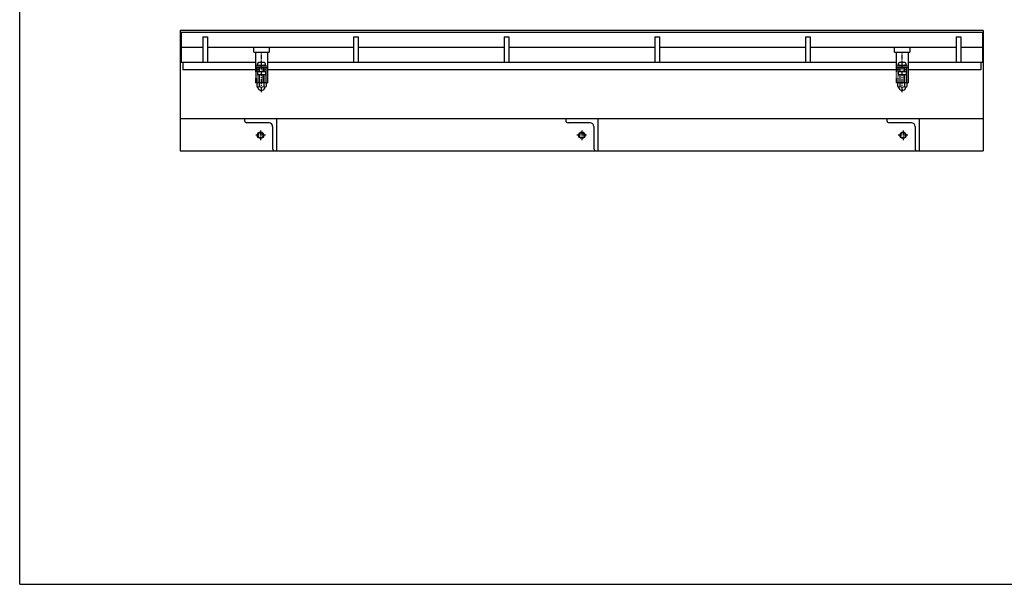
# Model space of a CAD drawing. Extents: x 25 to 1925, y 50 to 1400.
# Drawn here: x 25 to 1251, y 50 to 754 of the extents above; entities that cross this region are included whole.
import ezdxf

# ---------------------------------------------------------------- set-up
doc = ezdxf.new("R2010")
doc.units = 0
doc.header["$LTSCALE"] = 0.2
doc.linetypes.add('CENTER', pattern=[50.8, 31.75, -6.35, 6.35, -6.35])
doc.linetypes.add('PHANTOM', pattern=[63.5, 31.75, -6.35, 6.35, -6.35, 6.35, -6.35])
doc.layers.add('LAY-10', color=7, linetype='CONTINUOUS')
doc.layers.add('LAY-255', color=7, linetype='CONTINUOUS')

msp = doc.modelspace()

# ---------------------------------------------------------------- linework, layer by layer
at = {"layer": 'LAY-10', "color": 7, "linetype": 'CONTINUOUS'}
for p, q in [((1225, 740), (225, 740)), ((225, 740), (225, 590)), ((226, 738), (1224, 738)), ((226, 738), (226, 700)), ((1224, 738), (1224, 700)), ((1225, 740), (1225, 590)), ((253, 732), (259, 732)), ((253, 732), (253, 700)), ((259, 732), (259, 700)), ((440.6, 732), (446.6, 732)), ((440.6, 732), (440.6, 700)), ((446.6, 732), (446.6, 700)), ((628.2, 732), (634.2, 732)), ((628.2, 732), (628.2, 700)), ((634.2, 732), (634.2, 700)), ((815.8, 732), (821.8, 732)), ((815.8, 732), (815.8, 700)), ((821.8, 732), (821.8, 700)), ((1003.4, 732), (1009.4, 732)), ((1003.4, 732), (1003.4, 700)), ((1009.4, 732), (1009.4, 700)), ((1191, 732), (1197, 732)), ((1191, 732), (1191, 700)), ((1197, 732), (1197, 700)), ((253, 719), (226, 719)), ((440.6, 719), (259, 719)), ((316.5, 713), (316.5, 719)), ((316.5, 713), (335.5, 713)), ((318.5, 713), (318.5, 694)), ((333.5, 713), (333.5, 694)), ((335.5, 719), (335.5, 713)), ((628.2, 719), (446.6, 719)), ((815.8, 719), (634.2, 719)), ((1003.4, 719), (821.8, 719)), ((1191, 719), (1009.4, 719)), ((1114.5, 713), (1114.5, 719)), ((1114.5, 713), (1133.5, 713)), ((1116.5, 713), (1116.5, 694)), ((1131.5, 713), (1131.5, 694)), ((1133.5, 719), (1133.5, 713)), ((1224, 719), (1197, 719)), ((318.5, 700), (226, 700)), ((228, 700), (228, 691)), ((318.35043, 700), (228, 700)), ((329.75, 700), (322.25, 700)), ((1116.5, 700), (333.5, 700)), ((1116.5, 700), (333.5, 700)), ((1116.5, 700), (333.5, 700)), ((1127.75, 700), (1120.25, 700)), ((1224, 700), (1131.5, 700)), ((1222, 700), (1131.5, 700)), ((1222, 700), (1222, 691)), ((323, 691), (228, 691)), ((318.5, 696), (333.5, 696)), ((318.5, 694), (333.5, 694)), ((320.75, 697), (331.25, 697)), ((321, 689), (321, 685.00289)), ((321, 689), (331, 689)), ((323, 696.75), (323, 696)), ((323.6, 696), (323, 696.6)), ((323, 694), (323, 689)), ((323.6, 689), (323.6, 694)), ((328.4, 696), (329, 696.6)), ((328.4, 689), (328.4, 694)), ((329, 696.75), (329, 696)), ((329, 694), (329, 689)), ((331.5, 691), (329, 691)), ((331.5, 691), (329, 691)), ((331, 689), (331, 685.00289)), ((331.5, 694), (331.5, 675)), ((333.5, 694), (333.5, 675)), ((1121, 691), (333.5, 691)), ((1116.5, 696), (1131.5, 696)), ((1116.5, 694), (1131.5, 694)), ((1118.75, 697), (1129.25, 697)), ((1119, 689), (1119, 685.00289)), ((1119, 689), (1129, 689)), ((1121, 696.75), (1121, 696)), ((1121.6, 696), (1121, 696.6)), ((1121, 694), (1121, 689)), ((1121.6, 689), (1121.6, 694)), ((1126.4, 696), (1127, 696.6)), ((1126.4, 689), (1126.4, 694)), ((1127, 696.75), (1127, 696)), ((1127, 694), (1127, 689)), ((1129.5, 691), (1127, 691)), ((1129.5, 691), (1127, 691)), ((1129, 689), (1129, 685.00289)), ((1129.5, 694), (1129.5, 675)), ((1131.5, 694), (1131.5, 675)), ((1222, 691), (1131.5, 691)), ((320.25, 674.8), (320.25, 670.172)), ((331.75, 674.8), (320.25, 674.8)), ((321, 685.00289), (331, 685.00289)), ((323, 685.00289), (323, 674.8)), ((323.13675, 674.8), (323.13675, 670.172)), ((323.6, 674.8), (323.6, 685.00289)), ((328.4, 674.8), (328.4, 685.00289)), ((328.86325, 674.8), (328.86325, 670.172)), ((329, 685.00289), (329, 674.8)), ((331.5, 675), (333.5, 675)), ((331.75, 674.8), (331.75, 670.172)), ((1118.25, 674.8), (1118.25, 670.172)), ((1129.75, 674.8), (1118.25, 674.8)), ((1119, 685.00289), (1129, 685.00289)), ((1121, 685.00289), (1121, 674.8)), ((1121.13675, 674.8), (1121.13675, 670.172)), ((1121.6, 674.8), (1121.6, 685.00289)), ((1126.4, 674.8), (1126.4, 685.00289)), ((1126.86325, 674.8), (1126.86325, 670.172)), ((1127, 685.00289), (1127, 674.8)), ((1129.5, 675), (1131.5, 675)), ((1129.75, 674.8), (1129.75, 670.172)), ((321.75, 669.6), (321.75, 669.60076)), ((321.75, 668.50096), (321.75, 669.13798)), ((330.25, 669.6), (330.25, 669.60076)), ((330.25, 668.50096), (330.25, 669.13798)), ((1119.75, 669.6), (1119.75, 669.60076)), ((1119.75, 668.50096), (1119.75, 669.13798)), ((1128.25, 669.6), (1128.25, 669.60076)), ((1128.25, 668.50096), (1128.25, 669.13798)), ((1225, 630), (225, 630)), ((305, 630), (305, 628)), ((345, 630), (345, 590)), ((705, 630), (705, 628)), ((745, 630), (745, 590)), ((1105, 630), (1105, 628)), ((1145, 630), (1145, 590)), ((335.5, 625), (308, 625)), ((340, 620.5), (340, 593)), ((735.5, 625), (708, 625)), ((740, 620.5), (740, 593)), ((1135.5, 625), (1108, 625)), ((1140, 620.5), (1140, 593)), ((225, 590), (1225, 590))]:
    msp.add_line(p, q, dxfattribs=at)
at = {"layer": 'LAY-10', "color": 2, "linetype": 'CENTER'}
for p, q in [((326, 663.3), (326, 713)), ((1124, 663.3), (1124, 713)), ((325, 615.5), (325, 603.5)), ((725, 615.5), (725, 603.5)), ((1125, 615.5), (1125, 603.5)), ((331, 609.5), (319, 609.5)), ((731, 609.5), (719, 609.5)), ((1131, 609.5), (1119, 609.5))]:
    msp.add_line(p, q, dxfattribs=at)
at = {"layer": 'LAY-10', "color": 7, "linetype": 'PHANTOM'}
for p, q in [((318.5, 694), (318.5, 675)), ((320.5, 694), (320.5, 675)), ((1116.5, 694), (1116.5, 675)), ((1118.5, 694), (1118.5, 675)), ((320.5, 675), (318.5, 675)), ((1118.5, 675), (1116.5, 675))]:
    msp.add_line(p, q, dxfattribs=at)
at = {"layer": 'LAY-10', "color": 7, "linetype": 'CONTINUOUS'}
for centre, radius in [((325, 609.5), 4), ((725, 609.5), 4), ((1125, 609.5), 4), ((325, 609.5), 3.375), ((725, 609.5), 3.375), ((1125, 609.5), 3.375)]:
    msp.add_circle(centre, radius, dxfattribs=at)
for centre, radius, start, end in [((326, 697), 5.25, 151.92751306, 180), ((322.25, 699), 1, 90, 151.92751306), ((329.75, 699), 1, 28.07248694, 90), ((326, 697), 5.25, 0, 28.07248694), ((1124, 697), 5.25, 151.92751306, 180), ((1120.25, 699), 1, 90, 151.92751306), ((1127.75, 699), 1, 28.07248694, 90), ((1124, 697), 5.25, 0, 28.07248694), ((322.75, 696.75), 0.25, 0, 90), ((329.25, 696.75), 0.25, 90, 180), ((1120.75, 696.75), 0.25, 0, 90), ((1127.25, 696.75), 0.25, 90, 180), ((321.69338, 671.7071), 2.1071, 226.76382528, 313.23617472), ((321.25, 669.13798), 0.5, 0, 80.20840247), ((322.75, 668.50096), 1, 180, 201.7867893), ((326, 669.8), 4.5, 201.7867893, 338.2132107), ((326, 677.05225), 7.45225, 247.40513923, 292.59486077), ((330.30662, 671.7071), 2.1071, 226.76382528, 313.23617472), ((329.25, 668.50096), 1, 338.2132107, 0), ((330.75, 669.13798), 0.5, 99.79159753, 180), ((1119.69338, 671.7071), 2.1071, 226.76382528, 313.23617472), ((1119.25, 669.13798), 0.5, 0, 80.20840247), ((1120.75, 668.50096), 1, 180, 201.7867893), ((1124, 669.8), 4.5, 201.7867893, 338.2132107), ((1124, 677.05225), 7.45225, 247.40513923, 292.59486077), ((1128.30662, 671.7071), 2.1071, 226.76382528, 313.23617472), ((1127.25, 668.50096), 1, 338.2132107, 0), ((1128.75, 669.13798), 0.5, 99.79159753, 180), ((308, 628), 3, 180, 270), ((708, 628), 3, 180, 270), ((1108, 628), 3, 180, 270), ((335.5, 620.5), 4.5, 0, 90), ((735.5, 620.5), 4.5, 0, 90), ((1135.5, 620.5), 4.5, 0, 90), ((343, 593), 3, 180, 270), ((743, 593), 3, 180, 270), ((1143, 593), 3, 180, 270)]:
    msp.add_arc(centre, radius, start, end, dxfattribs=at)
at = {"layer": 'LAY-255', "color": 7, "linetype": 'CONTINUOUS'}
for q in [(25, 1400), (1925, 50)]:
    msp.add_line((25, 50), q, dxfattribs=at)

doc.saveas('drawing.dxf')
